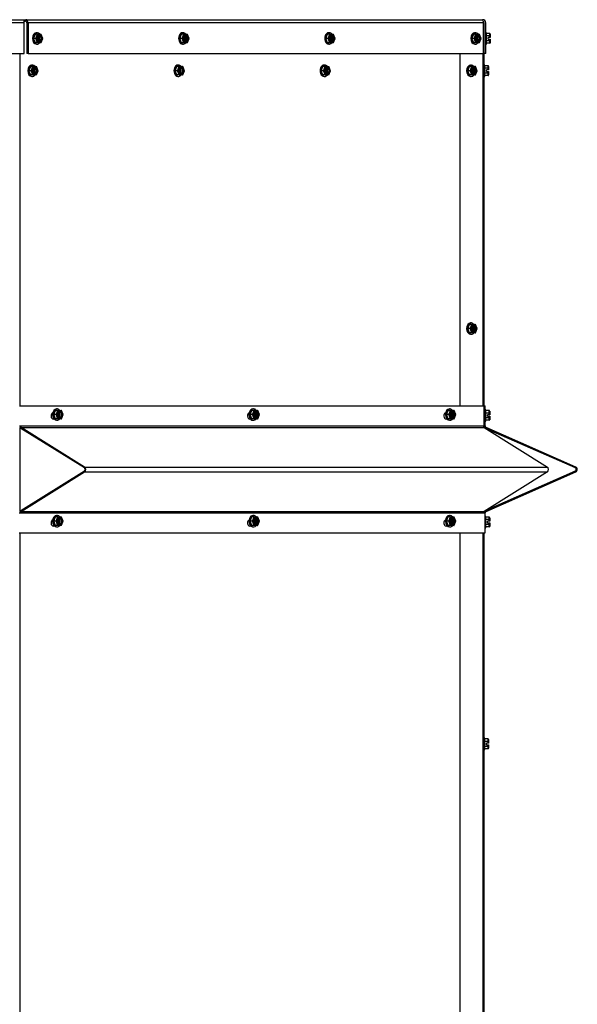
# Model space of a CAD drawing. Units: inches. Extents: x 52 to 256, y -114 to 35.
# Drawn here: x 237 to 253, y -81 to -52 of the extents above; entities that cross this region are included whole.
import ezdxf

# ---------------------------------------------------------------- set-up
doc = ezdxf.new("R2010")
doc.units = ezdxf.units.IN
doc.header["$MEASUREMENT"] = 0
for name, color, linetype in [('30161', 7, 'Continuous'), ('Default', 7, 'Continuous'), ('PL63518', 7, 'Continuous'), ('PL63907', 7, 'Continuous'), ('PL63909', 7, 'Continuous'), ('PL63951', 7, 'Continuous')]:
    doc.layers.add(name, color=color, linetype=linetype)

# ---------------------------------------------------------------- blocks, each defined once
blk = doc.blocks.new('SE4')
at = {"layer": '30161', "color": 7, "linetype": 'Continuous'}
for p, q in [((237.274, -52.963), (237.325, -52.838)), ((237.391, -52.838), (237.325, -52.838)), ((237.34, -52.963), (237.391, -52.838)), ((237.376, -52.797), (237.357, -52.797)), ((237.409, -52.854), (237.364, -52.963)), ((237.391, -52.838), (237.426, -52.838)), ((237.437, -52.854), (237.409, -52.854)), ((237.459, -52.838), (237.426, -52.838)), ((237.437, -52.854), (237.437, -52.864)), ((237.459, -52.838), (237.493, -52.838)), ((237.47, -52.864), (237.47, -52.854)), ((237.498, -52.854), (237.47, -52.854)), ((237.543, -52.963), (237.498, -52.854)), ((237.548, -52.963), (237.499, -52.842)), ((241.583, -52.963), (241.634, -52.838)), ((241.7, -52.838), (241.634, -52.838)), ((241.649, -52.963), (241.7, -52.838)), ((241.685, -52.797), (241.666, -52.797)), ((241.717, -52.854), (241.673, -52.963)), ((241.7, -52.838), (241.734, -52.838)), ((241.745, -52.854), (241.717, -52.854)), ((241.768, -52.838), (241.734, -52.838)), ((241.745, -52.854), (241.745, -52.864)), ((241.768, -52.838), (241.802, -52.838)), ((241.779, -52.864), (241.779, -52.854)), ((241.807, -52.854), (241.779, -52.854)), ((241.851, -52.963), (241.807, -52.854)), ((241.857, -52.963), (241.808, -52.842)), ((245.892, -52.963), (245.943, -52.838)), ((246.009, -52.838), (245.943, -52.838)), ((245.958, -52.963), (246.009, -52.838)), ((245.994, -52.797), (245.975, -52.797)), ((246.026, -52.854), (245.981, -52.963)), ((246.009, -52.838), (246.043, -52.838)), ((246.054, -52.854), (246.026, -52.854)), ((246.076, -52.838), (246.043, -52.838)), ((246.054, -52.854), (246.054, -52.864)), ((246.076, -52.838), (246.111, -52.838)), ((246.087, -52.864), (246.087, -52.854)), ((246.115, -52.854), (246.087, -52.854)), ((246.16, -52.963), (246.115, -52.854)), ((246.166, -52.963), (246.116, -52.842)), ((250.2, -52.963), (250.251, -52.838)), ((250.317, -52.838), (250.251, -52.838)), ((250.266, -52.963), (250.317, -52.838)), ((250.302, -52.797), (250.283, -52.797)), ((250.335, -52.854), (250.29, -52.963)), ((250.317, -52.838), (250.352, -52.838)), ((250.363, -52.854), (250.335, -52.854)), ((250.385, -52.838), (250.352, -52.838)), ((250.363, -52.854), (250.363, -52.864)), ((250.385, -52.838), (250.42, -52.838)), ((250.396, -52.864), (250.396, -52.854)), ((250.424, -52.854), (250.396, -52.854)), ((250.469, -52.963), (250.424, -52.854)), ((250.475, -52.963), (250.425, -52.842)), ((250.631, -52.797), (250.604, -52.797)), ((250.631, -53.13), (250.631, -52.797)), ((250.724, -52.819), (250.631, -52.819)), ((250.724, -52.891), (250.724, -52.819)), ((250.74, -52.837), (250.74, -52.9)), ((237.325, -53.088), (237.274, -52.963)), ((237.34, -52.963), (237.274, -52.963)), ((237.391, -53.088), (237.325, -53.088)), ((237.391, -53.088), (237.34, -52.963)), ((237.364, -52.963), (237.34, -52.963)), ((237.357, -53.13), (237.376, -53.13)), ((237.364, -52.963), (237.409, -53.072)), ((237.426, -53.088), (237.391, -53.088)), ((237.409, -53.072), (237.437, -53.072)), ((237.415, -53.049), (237.415, -52.877)), ((237.426, -53.057), (237.426, -52.869)), ((237.426, -53.088), (237.459, -53.088)), ((237.437, -53.062), (237.437, -53.072)), ((237.448, -52.864), (237.448, -53.062)), ((237.448, -52.864), (237.47, -52.864)), ((237.47, -53.062), (237.448, -53.062)), ((237.493, -53.088), (237.459, -53.088)), ((237.47, -53.072), (237.47, -53.062)), ((237.47, -53.072), (237.498, -53.072)), ((237.498, -53.072), (237.543, -52.963)), ((237.499, -53.084), (237.548, -52.963)), ((237.543, -52.963), (237.548, -52.963)), ((241.634, -53.088), (241.583, -52.963)), ((241.649, -52.963), (241.583, -52.963)), ((241.7, -53.088), (241.634, -53.088)), ((241.7, -53.088), (241.649, -52.963)), ((241.673, -52.963), (241.649, -52.963)), ((241.666, -53.13), (241.685, -53.13)), ((241.673, -52.963), (241.717, -53.072)), ((241.734, -53.088), (241.7, -53.088)), ((241.717, -53.072), (241.745, -53.072)), ((241.723, -53.049), (241.723, -52.877)), ((241.734, -53.057), (241.734, -52.869)), ((241.734, -53.088), (241.768, -53.088)), ((241.745, -53.062), (241.745, -53.072)), ((241.757, -52.864), (241.757, -53.062)), ((241.757, -52.864), (241.779, -52.864)), ((241.779, -53.062), (241.757, -53.062)), ((241.802, -53.088), (241.768, -53.088)), ((241.779, -53.072), (241.779, -53.062)), ((241.779, -53.072), (241.807, -53.072)), ((241.807, -53.072), (241.851, -52.963)), ((241.808, -53.084), (241.857, -52.963)), ((241.851, -52.963), (241.857, -52.963)), ((245.943, -53.088), (245.892, -52.963)), ((245.958, -52.963), (245.892, -52.963)), ((246.009, -53.088), (245.943, -53.088)), ((246.009, -53.088), (245.958, -52.963)), ((245.981, -52.963), (245.958, -52.963)), ((245.975, -53.13), (245.994, -53.13)), ((245.981, -52.963), (246.026, -53.072)), ((246.043, -53.088), (246.009, -53.088)), ((246.026, -53.072), (246.054, -53.072)), ((246.032, -53.049), (246.032, -52.877)), ((246.043, -53.057), (246.043, -52.869)), ((246.043, -53.088), (246.076, -53.088)), ((246.054, -53.062), (246.054, -53.072)), ((246.065, -52.864), (246.065, -53.062)), ((246.065, -52.864), (246.087, -52.864)), ((246.087, -53.062), (246.065, -53.062)), ((246.111, -53.088), (246.076, -53.088)), ((246.087, -53.072), (246.087, -53.062)), ((246.087, -53.072), (246.115, -53.072)), ((246.115, -53.072), (246.16, -52.963)), ((246.116, -53.084), (246.166, -52.963)), ((246.16, -52.963), (246.166, -52.963)), ((250.251, -53.088), (250.2, -52.963)), ((250.266, -52.963), (250.2, -52.963)), ((250.317, -53.088), (250.251, -53.088)), ((250.317, -53.088), (250.266, -52.963)), ((250.29, -52.963), (250.266, -52.963)), ((250.283, -53.13), (250.302, -53.13)), ((250.29, -52.963), (250.335, -53.072)), ((250.352, -53.088), (250.317, -53.088)), ((250.335, -53.072), (250.363, -53.072)), ((250.341, -53.049), (250.341, -52.877)), ((250.352, -53.057), (250.352, -52.869)), ((250.352, -53.088), (250.385, -53.088)), ((250.363, -53.062), (250.363, -53.072)), ((250.374, -52.864), (250.374, -53.062)), ((250.374, -52.864), (250.396, -52.864)), ((250.396, -53.062), (250.374, -53.062)), ((250.42, -53.088), (250.385, -53.088)), ((250.396, -53.072), (250.396, -53.062)), ((250.396, -53.072), (250.424, -53.072)), ((250.424, -53.072), (250.469, -52.963)), ((250.425, -53.084), (250.475, -52.963)), ((250.469, -52.963), (250.475, -52.963)), ((250.604, -53.13), (250.631, -53.13)), ((250.724, -52.891), (250.631, -52.891)), ((250.724, -53.035), (250.631, -53.035)), ((250.724, -53.107), (250.631, -53.107)), ((250.677, -52.987), (250.677, -52.94)), ((250.724, -52.94), (250.677, -52.94)), ((250.677, -52.987), (250.724, -52.987)), ((250.724, -52.94), (250.724, -52.891)), ((250.74, -52.94), (250.724, -52.94)), ((250.724, -52.987), (250.74, -52.987)), ((250.724, -53.035), (250.724, -52.987)), ((250.724, -53.107), (250.724, -53.035)), ((250.74, -52.9), (250.74, -52.94)), ((250.74, -52.987), (250.74, -53.026)), ((250.74, -53.026), (250.74, -53.089)), ((237.135, -53.915), (237.187, -53.79)), ((237.187, -54.04), (237.135, -53.915)), ((237.202, -53.915), (237.135, -53.915)), ((237.253, -53.79), (237.187, -53.79)), ((237.202, -53.915), (237.253, -53.79)), ((237.253, -54.04), (237.202, -53.915)), ((237.225, -53.915), (237.202, -53.915)), ((237.238, -53.748), (237.218, -53.748)), ((237.27, -53.805), (237.225, -53.915)), ((237.225, -53.915), (237.27, -54.024)), ((237.253, -53.79), (237.287, -53.79)), ((237.298, -53.805), (237.27, -53.805)), ((237.276, -54.001), (237.276, -53.829)), ((237.32, -53.79), (237.287, -53.79)), ((237.287, -54.009), (237.287, -53.82)), ((237.298, -53.805), (237.298, -53.815)), ((237.298, -54.014), (237.298, -54.024)), ((237.309, -53.815), (237.309, -54.014)), ((237.309, -53.815), (237.331, -53.815)), ((237.331, -54.014), (237.309, -54.014)), ((237.32, -53.79), (237.355, -53.79)), ((237.331, -53.815), (237.331, -53.805)), ((237.359, -53.805), (237.331, -53.805)), ((237.331, -54.024), (237.331, -54.014)), ((237.404, -53.915), (237.359, -53.805)), ((237.359, -54.024), (237.404, -53.915)), ((237.41, -53.915), (237.36, -53.793)), ((237.36, -54.036), (237.41, -53.915)), ((237.404, -53.915), (237.41, -53.915)), ((241.445, -53.915), (241.496, -53.79)), ((241.496, -54.04), (241.445, -53.915)), ((241.511, -53.915), (241.445, -53.915)), ((241.562, -53.79), (241.496, -53.79)), ((241.511, -53.915), (241.562, -53.79)), ((241.562, -54.04), (241.511, -53.915)), ((241.535, -53.915), (241.511, -53.915)), ((241.547, -53.748), (241.528, -53.748)), ((241.58, -53.805), (241.535, -53.915)), ((241.535, -53.915), (241.58, -54.024)), ((241.562, -53.79), (241.597, -53.79)), ((241.608, -53.805), (241.58, -53.805)), ((241.586, -54.001), (241.586, -53.829)), ((241.63, -53.79), (241.597, -53.79)), ((241.597, -54.009), (241.597, -53.82)), ((241.608, -53.805), (241.608, -53.815)), ((241.608, -54.014), (241.608, -54.024)), ((241.619, -53.815), (241.619, -54.014)), ((241.619, -53.815), (241.641, -53.815)), ((241.641, -54.014), (241.619, -54.014)), ((241.63, -53.79), (241.664, -53.79)), ((241.641, -53.815), (241.641, -53.805)), ((241.669, -53.805), (241.641, -53.805)), ((241.641, -54.024), (241.641, -54.014)), ((241.714, -53.915), (241.669, -53.805)), ((241.669, -54.024), (241.714, -53.915)), ((241.72, -53.915), (241.67, -53.793)), ((241.67, -54.036), (241.72, -53.915)), ((241.714, -53.915), (241.72, -53.915)), ((245.755, -53.915), (245.806, -53.79)), ((245.806, -54.04), (245.755, -53.915)), ((245.821, -53.915), (245.755, -53.915)), ((245.872, -53.79), (245.806, -53.79)), ((245.821, -53.915), (245.872, -53.79)), ((245.872, -54.04), (245.821, -53.915)), ((245.845, -53.915), (245.821, -53.915)), ((245.857, -53.748), (245.838, -53.748)), ((245.89, -53.805), (245.845, -53.915)), ((245.845, -53.915), (245.89, -54.024)), ((245.872, -53.79), (245.907, -53.79)), ((245.918, -53.805), (245.89, -53.805)), ((245.896, -54.001), (245.896, -53.829)), ((245.94, -53.79), (245.907, -53.79)), ((245.907, -54.009), (245.907, -53.82)), ((245.918, -53.805), (245.918, -53.815)), ((245.918, -54.014), (245.918, -54.024)), ((245.929, -53.815), (245.929, -54.014)), ((245.929, -53.815), (245.951, -53.815)), ((245.951, -54.014), (245.929, -54.014)), ((245.94, -53.79), (245.974, -53.79)), ((245.951, -53.815), (245.951, -53.805)), ((245.979, -53.805), (245.951, -53.805)), ((245.951, -54.024), (245.951, -54.014)), ((246.024, -53.915), (245.979, -53.805)), ((245.979, -54.024), (246.024, -53.915)), ((246.029, -53.915), (245.98, -53.793)), ((245.98, -54.036), (246.029, -53.915)), ((246.024, -53.915), (246.029, -53.915)), ((250.078, -53.915), (250.129, -53.79)), ((250.129, -54.04), (250.078, -53.915)), ((250.144, -53.915), (250.078, -53.915)), ((250.195, -53.79), (250.129, -53.79)), ((250.144, -53.915), (250.195, -53.79)), ((250.195, -54.04), (250.144, -53.915)), ((250.168, -53.915), (250.144, -53.915)), ((250.18, -53.748), (250.161, -53.748)), ((250.213, -53.805), (250.168, -53.915)), ((250.168, -53.915), (250.213, -54.024)), ((250.195, -53.79), (250.23, -53.79)), ((250.241, -53.805), (250.213, -53.805)), ((250.219, -54.001), (250.219, -53.829)), ((250.263, -53.79), (250.23, -53.79)), ((250.23, -54.009), (250.23, -53.82)), ((250.241, -53.805), (250.241, -53.815)), ((250.241, -54.014), (250.241, -54.024)), ((250.252, -53.815), (250.252, -54.014)), ((250.252, -53.815), (250.274, -53.815)), ((250.274, -54.014), (250.252, -54.014)), ((250.263, -53.79), (250.297, -53.79)), ((250.274, -53.815), (250.274, -53.805)), ((250.302, -53.805), (250.274, -53.805)), ((250.274, -54.024), (250.274, -54.014)), ((250.347, -53.915), (250.302, -53.805)), ((250.302, -54.024), (250.347, -53.915)), ((250.353, -53.915), (250.303, -53.793)), ((250.303, -54.036), (250.353, -53.915)), ((250.347, -53.915), (250.353, -53.915)), ((250.583, -53.748), (250.556, -53.748)), ((250.583, -54.081), (250.583, -53.748)), ((250.676, -53.77), (250.583, -53.77)), ((250.676, -53.842), (250.583, -53.842)), ((250.676, -53.987), (250.583, -53.987)), ((250.629, -53.938), (250.629, -53.891)), ((250.676, -53.891), (250.629, -53.891)), ((250.629, -53.938), (250.676, -53.938)), ((250.676, -53.842), (250.676, -53.77)), ((250.676, -53.891), (250.676, -53.842)), ((250.692, -53.891), (250.676, -53.891)), ((250.676, -53.938), (250.692, -53.938)), ((250.676, -53.987), (250.676, -53.938)), ((250.676, -54.059), (250.676, -53.987)), ((250.692, -53.788), (250.692, -53.851)), ((250.692, -53.851), (250.692, -53.891)), ((250.692, -53.938), (250.692, -53.978)), ((250.692, -53.978), (250.692, -54.041)), ((237.253, -54.04), (237.187, -54.04)), ((237.218, -54.081), (237.238, -54.081)), ((237.287, -54.04), (237.253, -54.04)), ((237.27, -54.024), (237.298, -54.024)), ((237.287, -54.04), (237.32, -54.04)), ((237.355, -54.04), (237.32, -54.04)), ((237.331, -54.024), (237.359, -54.024)), ((241.562, -54.04), (241.496, -54.04)), ((241.528, -54.081), (241.547, -54.081)), ((241.597, -54.04), (241.562, -54.04)), ((241.58, -54.024), (241.608, -54.024)), ((241.597, -54.04), (241.63, -54.04)), ((241.664, -54.04), (241.63, -54.04)), ((241.641, -54.024), (241.669, -54.024)), ((245.872, -54.04), (245.806, -54.04)), ((245.838, -54.081), (245.857, -54.081)), ((245.907, -54.04), (245.872, -54.04)), ((245.89, -54.024), (245.918, -54.024)), ((245.907, -54.04), (245.94, -54.04)), ((245.974, -54.04), (245.94, -54.04)), ((245.951, -54.024), (245.979, -54.024)), ((250.195, -54.04), (250.129, -54.04)), ((250.161, -54.081), (250.18, -54.081)), ((250.23, -54.04), (250.195, -54.04)), ((250.213, -54.024), (250.241, -54.024)), ((250.23, -54.04), (250.263, -54.04)), ((250.297, -54.04), (250.263, -54.04)), ((250.274, -54.024), (250.302, -54.024)), ((250.556, -54.081), (250.583, -54.081)), ((250.676, -54.059), (250.583, -54.059)), ((250.078, -61.521), (250.129, -61.396)), ((250.129, -61.646), (250.078, -61.521)), ((250.144, -61.521), (250.078, -61.521)), ((250.195, -61.396), (250.129, -61.396)), ((250.144, -61.521), (250.195, -61.396)), ((250.195, -61.646), (250.144, -61.521)), ((250.168, -61.521), (250.144, -61.521)), ((250.18, -61.354), (250.161, -61.354)), ((250.213, -61.411), (250.168, -61.521)), ((250.168, -61.521), (250.213, -61.63)), ((250.195, -61.396), (250.23, -61.396)), ((250.241, -61.411), (250.213, -61.411)), ((250.219, -61.607), (250.219, -61.435)), ((250.263, -61.396), (250.23, -61.396)), ((250.23, -61.615), (250.23, -61.426)), ((250.241, -61.411), (250.241, -61.421)), ((250.252, -61.421), (250.252, -61.62)), ((250.252, -61.421), (250.274, -61.421)), ((250.263, -61.396), (250.297, -61.396)), ((250.274, -61.421), (250.274, -61.411)), ((250.302, -61.411), (250.274, -61.411)), ((250.347, -61.521), (250.302, -61.411)), ((250.302, -61.63), (250.347, -61.521)), ((250.353, -61.521), (250.303, -61.399)), ((250.303, -61.642), (250.353, -61.521)), ((250.347, -61.521), (250.353, -61.521)), ((250.195, -61.646), (250.129, -61.646)), ((250.161, -61.687), (250.18, -61.687)), ((250.23, -61.646), (250.195, -61.646)), ((250.213, -61.63), (250.241, -61.63)), ((250.23, -61.646), (250.263, -61.646)), ((250.241, -61.62), (250.241, -61.63)), ((250.274, -61.62), (250.252, -61.62)), ((250.297, -61.646), (250.263, -61.646)), ((250.274, -61.63), (250.274, -61.62)), ((250.274, -61.63), (250.302, -61.63)), ((237.969, -63.891), (237.95, -63.891)), ((243.76, -63.891), (243.741, -63.891)), ((249.552, -63.891), (249.533, -63.891)), ((237.867, -64.058), (237.918, -63.933)), ((237.918, -64.183), (237.867, -64.058)), ((237.933, -64.058), (237.867, -64.058)), ((237.984, -63.933), (237.918, -63.933)), ((237.933, -64.058), (237.984, -63.933)), ((237.984, -64.183), (237.933, -64.058)), ((237.956, -64.058), (237.933, -64.058)), ((238.001, -63.948), (237.956, -64.058)), ((237.956, -64.058), (238.001, -64.167)), ((237.984, -63.933), (238.018, -63.933)), ((238.029, -63.948), (238.001, -63.948)), ((238.001, -64.167), (238.029, -64.167)), ((238.007, -64.144), (238.007, -63.972)), ((238.051, -63.933), (238.018, -63.933)), ((238.018, -64.152), (238.018, -63.963)), ((238.029, -63.948), (238.029, -63.958)), ((238.029, -64.157), (238.029, -64.167)), ((238.04, -63.958), (238.04, -64.157)), ((238.04, -63.958), (238.062, -63.958)), ((238.062, -64.157), (238.04, -64.157)), ((238.051, -63.933), (238.086, -63.933)), ((238.062, -63.958), (238.062, -63.948)), ((238.09, -63.948), (238.062, -63.948)), ((238.062, -64.167), (238.062, -64.157)), ((238.062, -64.167), (238.09, -64.167)), ((238.135, -64.058), (238.09, -63.948)), ((238.09, -64.167), (238.135, -64.058)), ((238.141, -64.058), (238.091, -63.936)), ((238.091, -64.179), (238.141, -64.058)), ((238.135, -64.058), (238.141, -64.058)), ((243.658, -64.058), (243.709, -63.933)), ((243.709, -64.183), (243.658, -64.058)), ((243.724, -64.058), (243.658, -64.058)), ((243.775, -63.933), (243.709, -63.933)), ((243.724, -64.058), (243.775, -63.933)), ((243.775, -64.183), (243.724, -64.058)), ((243.748, -64.058), (243.724, -64.058)), ((243.793, -63.948), (243.748, -64.058)), ((243.748, -64.058), (243.793, -64.167)), ((243.775, -63.933), (243.81, -63.933)), ((243.821, -63.948), (243.793, -63.948)), ((243.793, -64.167), (243.821, -64.167)), ((243.799, -64.144), (243.799, -63.972)), ((243.843, -63.933), (243.81, -63.933)), ((243.81, -64.152), (243.81, -63.963)), ((243.821, -63.948), (243.821, -63.958)), ((243.821, -64.157), (243.821, -64.167)), ((243.832, -63.958), (243.832, -64.157)), ((243.832, -63.958), (243.854, -63.958)), ((243.854, -64.157), (243.832, -64.157)), ((243.843, -63.933), (243.877, -63.933)), ((243.854, -63.958), (243.854, -63.948)), ((243.882, -63.948), (243.854, -63.948)), ((243.854, -64.167), (243.854, -64.157)), ((243.854, -64.167), (243.882, -64.167)), ((243.927, -64.058), (243.882, -63.948)), ((243.882, -64.167), (243.927, -64.058)), ((243.932, -64.058), (243.883, -63.936)), ((243.883, -64.179), (243.932, -64.058)), ((243.927, -64.058), (243.932, -64.058)), ((249.45, -64.058), (249.501, -63.933)), ((249.501, -64.183), (249.45, -64.058)), ((249.516, -64.058), (249.45, -64.058)), ((249.567, -63.933), (249.501, -63.933)), ((249.516, -64.058), (249.567, -63.933)), ((249.567, -64.183), (249.516, -64.058)), ((249.54, -64.058), (249.516, -64.058)), ((249.584, -63.948), (249.54, -64.058)), ((249.54, -64.058), (249.584, -64.167)), ((249.567, -63.933), (249.601, -63.933)), ((249.612, -63.948), (249.584, -63.948)), ((249.584, -64.167), (249.612, -64.167)), ((249.59, -64.144), (249.59, -63.972)), ((249.634, -63.933), (249.601, -63.933)), ((249.601, -64.152), (249.601, -63.963)), ((249.612, -63.948), (249.612, -63.958)), ((249.612, -64.157), (249.612, -64.167)), ((249.623, -63.958), (249.623, -64.157)), ((249.623, -63.958), (249.645, -63.958)), ((249.645, -64.157), (249.623, -64.157)), ((249.634, -63.933), (249.669, -63.933)), ((249.645, -63.958), (249.645, -63.948)), ((249.674, -63.948), (249.645, -63.948)), ((249.645, -64.167), (249.645, -64.157)), ((249.645, -64.167), (249.674, -64.167)), ((249.718, -64.058), (249.674, -63.948)), ((249.674, -64.167), (249.718, -64.058)), ((249.724, -64.058), (249.675, -63.936)), ((249.675, -64.179), (249.724, -64.058)), ((249.718, -64.058), (249.724, -64.058)), ((250.613, -63.917), (250.586, -63.917)), ((250.613, -64.25), (250.613, -63.917)), ((250.706, -63.939), (250.613, -63.939)), ((250.706, -64.011), (250.613, -64.011)), ((250.706, -64.155), (250.613, -64.155)), ((250.659, -64.107), (250.659, -64.06)), ((250.706, -64.06), (250.659, -64.06)), ((250.659, -64.107), (250.706, -64.107)), ((250.706, -64.011), (250.706, -63.939)), ((250.706, -64.06), (250.706, -64.011)), ((250.722, -64.06), (250.706, -64.06)), ((250.706, -64.107), (250.722, -64.107)), ((250.706, -64.155), (250.706, -64.107)), ((250.706, -64.227), (250.706, -64.155)), ((250.722, -63.957), (250.722, -64.02)), ((250.722, -64.02), (250.722, -64.06)), ((250.722, -64.107), (250.722, -64.146)), ((250.722, -64.146), (250.722, -64.209)), ((237.984, -64.183), (237.918, -64.183)), ((237.95, -64.224), (237.969, -64.224)), ((238.018, -64.183), (237.984, -64.183)), ((238.018, -64.183), (238.051, -64.183)), ((238.086, -64.183), (238.051, -64.183)), ((243.775, -64.183), (243.709, -64.183)), ((243.741, -64.224), (243.76, -64.224)), ((243.81, -64.183), (243.775, -64.183)), ((243.81, -64.183), (243.843, -64.183)), ((243.877, -64.183), (243.843, -64.183)), ((249.567, -64.183), (249.501, -64.183)), ((249.533, -64.224), (249.552, -64.224)), ((249.601, -64.183), (249.567, -64.183)), ((249.601, -64.183), (249.634, -64.183)), ((249.669, -64.183), (249.634, -64.183)), ((250.586, -64.25), (250.613, -64.25)), ((250.706, -64.227), (250.613, -64.227)), ((237.867, -67.202), (237.918, -67.077)), ((237.984, -67.077), (237.918, -67.077)), ((237.933, -67.202), (237.984, -67.077)), ((237.969, -67.036), (237.95, -67.036)), ((237.984, -67.077), (238.018, -67.077)), ((238.051, -67.077), (238.018, -67.077)), ((238.051, -67.077), (238.086, -67.077)), ((238.141, -67.202), (238.091, -67.081)), ((243.658, -67.202), (243.709, -67.077)), ((243.775, -67.077), (243.709, -67.077)), ((243.724, -67.202), (243.775, -67.077)), ((243.76, -67.036), (243.741, -67.036)), ((243.775, -67.077), (243.81, -67.077)), ((243.843, -67.077), (243.81, -67.077)), ((243.843, -67.077), (243.877, -67.077)), ((243.932, -67.202), (243.883, -67.081)), ((249.45, -67.202), (249.501, -67.077)), ((249.567, -67.077), (249.501, -67.077)), ((249.516, -67.202), (249.567, -67.077)), ((249.552, -67.036), (249.533, -67.036)), ((249.567, -67.077), (249.601, -67.077)), ((249.634, -67.077), (249.601, -67.077)), ((249.634, -67.077), (249.669, -67.077)), ((249.724, -67.202), (249.675, -67.081)), ((250.613, -67.061), (250.586, -67.061)), ((250.613, -67.394), (250.613, -67.061)), ((250.706, -67.083), (250.613, -67.083)), ((250.706, -67.155), (250.706, -67.083)), ((237.918, -67.327), (237.867, -67.202)), ((237.933, -67.202), (237.867, -67.202)), ((237.984, -67.327), (237.918, -67.327)), ((237.984, -67.327), (237.933, -67.202)), ((237.956, -67.202), (237.933, -67.202)), ((237.95, -67.369), (237.969, -67.369)), ((238.001, -67.093), (237.956, -67.202)), ((237.956, -67.202), (238.001, -67.311)), ((238.018, -67.327), (237.984, -67.327)), ((238.029, -67.093), (238.001, -67.093)), ((238.001, -67.311), (238.029, -67.311)), ((238.007, -67.288), (238.007, -67.116)), ((238.018, -67.296), (238.018, -67.108)), ((238.018, -67.327), (238.051, -67.327)), ((238.029, -67.093), (238.029, -67.103)), ((238.029, -67.301), (238.029, -67.311)), ((238.04, -67.103), (238.04, -67.301)), ((238.04, -67.103), (238.062, -67.103)), ((238.062, -67.301), (238.04, -67.301)), ((238.086, -67.327), (238.051, -67.327)), ((238.062, -67.103), (238.062, -67.093)), ((238.09, -67.093), (238.062, -67.093)), ((238.062, -67.311), (238.062, -67.301)), ((238.062, -67.311), (238.09, -67.311)), ((238.135, -67.202), (238.09, -67.093)), ((238.09, -67.311), (238.135, -67.202)), ((238.091, -67.323), (238.141, -67.202)), ((238.135, -67.202), (238.141, -67.202)), ((243.709, -67.327), (243.658, -67.202)), ((243.724, -67.202), (243.658, -67.202)), ((243.775, -67.327), (243.709, -67.327)), ((243.775, -67.327), (243.724, -67.202)), ((243.748, -67.202), (243.724, -67.202)), ((243.741, -67.369), (243.76, -67.369)), ((243.793, -67.093), (243.748, -67.202)), ((243.748, -67.202), (243.793, -67.311)), ((243.81, -67.327), (243.775, -67.327)), ((243.821, -67.093), (243.793, -67.093)), ((243.793, -67.311), (243.821, -67.311)), ((243.799, -67.288), (243.799, -67.116)), ((243.81, -67.296), (243.81, -67.108)), ((243.81, -67.327), (243.843, -67.327)), ((243.821, -67.093), (243.821, -67.103)), ((243.821, -67.301), (243.821, -67.311)), ((243.832, -67.103), (243.832, -67.301)), ((243.832, -67.103), (243.854, -67.103)), ((243.854, -67.301), (243.832, -67.301)), ((243.877, -67.327), (243.843, -67.327)), ((243.854, -67.103), (243.854, -67.093)), ((243.882, -67.093), (243.854, -67.093)), ((243.854, -67.311), (243.854, -67.301)), ((243.854, -67.311), (243.882, -67.311)), ((243.927, -67.202), (243.882, -67.093)), ((243.882, -67.311), (243.927, -67.202)), ((243.883, -67.323), (243.932, -67.202)), ((243.927, -67.202), (243.932, -67.202)), ((249.501, -67.327), (249.45, -67.202)), ((249.516, -67.202), (249.45, -67.202)), ((249.567, -67.327), (249.501, -67.327)), ((249.567, -67.327), (249.516, -67.202)), ((249.54, -67.202), (249.516, -67.202)), ((249.533, -67.369), (249.552, -67.369)), ((249.584, -67.093), (249.54, -67.202)), ((249.54, -67.202), (249.584, -67.311)), ((249.601, -67.327), (249.567, -67.327)), ((249.612, -67.093), (249.584, -67.093)), ((249.584, -67.311), (249.612, -67.311)), ((249.59, -67.288), (249.59, -67.116)), ((249.601, -67.296), (249.601, -67.108)), ((249.601, -67.327), (249.634, -67.327)), ((249.612, -67.093), (249.612, -67.103)), ((249.612, -67.301), (249.612, -67.311)), ((249.623, -67.103), (249.623, -67.301)), ((249.623, -67.103), (249.645, -67.103)), ((249.645, -67.301), (249.623, -67.301)), ((249.669, -67.327), (249.634, -67.327)), ((249.645, -67.103), (249.645, -67.093)), ((249.674, -67.093), (249.645, -67.093)), ((249.645, -67.311), (249.645, -67.301)), ((249.645, -67.311), (249.674, -67.311)), ((249.718, -67.202), (249.674, -67.093)), ((249.674, -67.311), (249.718, -67.202)), ((249.675, -67.323), (249.724, -67.202)), ((249.718, -67.202), (249.724, -67.202)), ((250.706, -67.155), (250.613, -67.155)), ((250.706, -67.3), (250.613, -67.3)), ((250.706, -67.372), (250.613, -67.372)), ((250.659, -67.251), (250.659, -67.204)), ((250.706, -67.204), (250.659, -67.204)), ((250.659, -67.251), (250.706, -67.251)), ((250.706, -67.204), (250.706, -67.155)), ((250.722, -67.204), (250.706, -67.204)), ((250.706, -67.251), (250.722, -67.251)), ((250.706, -67.3), (250.706, -67.251)), ((250.706, -67.372), (250.706, -67.3)), ((250.722, -67.101), (250.722, -67.164)), ((250.722, -67.164), (250.722, -67.204)), ((250.722, -67.251), (250.722, -67.291)), ((250.722, -67.291), (250.722, -67.354)), ((250.586, -67.394), (250.613, -67.394)), ((250.583, -73.604), (250.556, -73.604)), ((250.583, -73.937), (250.583, -73.604)), ((250.676, -73.626), (250.583, -73.626)), ((250.676, -73.698), (250.583, -73.698)), ((250.629, -73.794), (250.629, -73.747)), ((250.676, -73.747), (250.629, -73.747)), ((250.676, -73.698), (250.676, -73.626)), ((250.676, -73.747), (250.676, -73.698)), ((250.692, -73.747), (250.676, -73.747)), ((250.692, -73.644), (250.692, -73.707)), ((250.692, -73.707), (250.692, -73.747)), ((250.556, -73.937), (250.583, -73.937)), ((250.676, -73.843), (250.583, -73.843)), ((250.676, -73.915), (250.583, -73.915)), ((250.629, -73.794), (250.676, -73.794)), ((250.676, -73.794), (250.692, -73.794)), ((250.676, -73.843), (250.676, -73.794)), ((250.676, -73.915), (250.676, -73.843)), ((250.692, -73.794), (250.692, -73.834)), ((250.692, -73.834), (250.692, -73.897))]:
    blk.add_line(p, q, dxfattribs=at)
for centre, major_axis, ratio, start_param, end_param in [((237.357, -52.963), (0, -0.167), 0.707107, 3.141593, 6.283185), ((237.376, -52.963), (0, -0.167), 0.707107, 2.419994, 6.283185), ((237.398, -52.854), (0.0098, -0.0146), 0.554902, 1.213934, 2.78473), ((237.426, -52.854), (0, 0.0156), 0.707107, 4.712389, 6.283185), ((237.459, -52.854), (0, -0.0156), 0.707107, 1.570796, 3.141593), ((237.487, -52.854), (-0.0098, -0.0146), 0.554902, 1.927659, 3.498455), ((241.666, -52.963), (0, 0.167), 0.707107, 0, 3.141593), ((241.685, -52.963), (0, 0.167), 0.707107, 0, 3.863191), ((241.685, -52.963), (0, 0.167), 0.707107, 5.561587, 6.283185), ((241.706, -52.854), (0.0098, -0.0146), 0.554902, 1.213934, 2.78473), ((241.734, -52.854), (0, 0.0156), 0.707107, 4.712389, 6.283185), ((241.768, -52.854), (0, -0.0156), 0.707107, 1.570796, 3.141593), ((241.796, -52.854), (-0.0098, -0.0146), 0.554902, 1.927659, 3.498455), ((245.975, -52.963), (0, 0.167), 0.707107, 0, 3.141593), ((245.994, -52.963), (0, 0.167), 0.707107, 0, 3.863191), ((245.994, -52.963), (0, 0.167), 0.707107, 5.561587, 6.283185), ((246.015, -52.854), (0.0098, -0.0146), 0.554902, 1.213934, 2.78473), ((246.043, -52.854), (0, 0.0156), 0.707107, 4.712389, 6.283185), ((246.076, -52.854), (0, -0.0156), 0.707107, 1.570796, 3.141593), ((246.104, -52.854), (-0.0098, -0.0146), 0.554902, 1.927659, 3.498455), ((250.283, -52.963), (0, -0.167), 0.707107, 3.141593, 6.283185), ((250.302, -52.963), (0, -0.167), 0.707107, 2.419994, 6.283185), ((250.324, -52.854), (0.0098, -0.0146), 0.554902, 1.213934, 2.78473), ((250.352, -52.854), (0, 0.0156), 0.707107, 4.712389, 6.283185), ((250.385, -52.854), (0, -0.0156), 0.707107, 1.570796, 3.141593), ((250.413, -52.854), (-0.0098, -0.0146), 0.554902, 1.927659, 3.498455), ((250.724, -52.837), (0, -0.018), 0.866025, 1.570796, 3.141593), ((237.376, -52.963), (0, -0.167), 0.707107, 0, 0.721598), ((237.453, -52.963), (0, -0.102), 0.707107, 3.373444, 6.051334), ((237.398, -53.072), (0.0098, 0.0146), 0.554902, 3.498455, 5.069251), ((237.426, -53.072), (0, 0.0156), 0.707107, 3.141593, 4.712389), ((237.431, -52.963), (0, 0.102), 0.707107, 3.373444, 6.051334), ((237.459, -53.072), (0, -0.0156), 0.707107, 0, 1.570796), ((237.453, -52.963), (0, 0.102), 0.707107, 3.373444, 6.051334), ((237.487, -53.072), (-0.0098, 0.0146), 0.554902, 2.78473, 4.355527), ((241.762, -52.963), (0, -0.102), 0.707107, 3.373444, 6.051334), ((241.706, -53.072), (0.0098, 0.0146), 0.554902, 3.498455, 5.069251), ((241.734, -53.072), (0, 0.0156), 0.707107, 3.141593, 4.712389), ((241.74, -52.963), (0, 0.102), 0.707107, 3.373444, 6.051334), ((241.768, -53.072), (0, -0.0156), 0.707107, 0, 1.570796), ((241.762, -52.963), (0, 0.102), 0.707107, 3.373444, 6.051334), ((241.796, -53.072), (-0.0098, 0.0146), 0.554902, 2.78473, 4.355527), ((246.071, -52.963), (0, -0.102), 0.707107, 3.373444, 6.051334), ((246.015, -53.072), (0.0098, 0.0146), 0.554902, 3.498455, 5.069251), ((246.043, -53.072), (0, 0.0156), 0.707107, 3.141593, 4.712389), ((246.049, -52.963), (0, 0.102), 0.707107, 3.373444, 6.051334), ((246.076, -53.072), (0, -0.0156), 0.707107, 0, 1.570796), ((246.071, -52.963), (0, 0.102), 0.707107, 3.373444, 6.051334), ((246.104, -53.072), (-0.0098, 0.0146), 0.554902, 2.78473, 4.355527), ((250.302, -52.963), (0, -0.167), 0.707107, 0, 0.721598), ((250.38, -52.963), (0, -0.102), 0.707107, 3.373444, 6.051334), ((250.324, -53.072), (0.0098, 0.0146), 0.554902, 3.498455, 5.069251), ((250.352, -53.072), (0, 0.0156), 0.707107, 3.141593, 4.712389), ((250.357, -52.963), (0, 0.102), 0.707107, 3.373444, 6.051334), ((250.385, -53.072), (0, -0.0156), 0.707107, 0, 1.570796), ((250.38, -52.963), (0, 0.102), 0.707107, 3.373444, 6.051334), ((250.413, -53.072), (-0.0098, 0.0146), 0.554902, 2.78473, 4.355527), ((250.724, -52.9), (0.0156, 0), 0.57735, 0, 1.570796), ((250.724, -53.026), (0.0156, 0), 0.57735, 4.712389, 6.283185), ((250.724, -53.089), (0, 0.018), 0.866025, 3.141593, 4.712389), ((237.218, -53.915), (0, -0.167), 0.707107, 3.141593, 6.283185), ((237.238, -53.915), (0, -0.167), 0.707107, 2.419994, 6.283185), ((237.315, -53.915), (0, -0.102), 0.707107, 3.373444, 6.051334), ((237.259, -53.805), (0.0098, -0.0146), 0.554902, 1.213934, 2.78473), ((237.287, -53.805), (0, 0.0156), 0.707107, 4.712389, 6.283185), ((237.293, -53.915), (0, 0.102), 0.707107, 3.373444, 6.051334), ((237.32, -53.805), (0, -0.0156), 0.707107, 1.570796, 3.141593), ((237.315, -53.915), (0, 0.102), 0.707107, 3.373444, 6.051334), ((237.348, -53.805), (-0.0098, -0.0146), 0.554902, 1.927659, 3.498455), ((241.528, -53.915), (0, 0.167), 0.707107, 0, 3.141593), ((241.547, -53.915), (0, 0.167), 0.707107, 0, 3.863191), ((241.547, -53.915), (0, 0.167), 0.707107, 5.561587, 6.283185), ((241.624, -53.915), (0, -0.102), 0.707107, 3.373444, 6.051334), ((241.569, -53.805), (0.0098, -0.0146), 0.554902, 1.213934, 2.78473), ((241.597, -53.805), (0, 0.0156), 0.707107, 4.712389, 6.283185), ((241.602, -53.915), (0, 0.102), 0.707107, 3.373444, 6.051334), ((241.63, -53.805), (0, -0.0156), 0.707107, 1.570796, 3.141593), ((241.624, -53.915), (0, 0.102), 0.707107, 3.373444, 6.051334), ((241.658, -53.805), (-0.0098, -0.0146), 0.554902, 1.927659, 3.498455), ((245.838, -53.915), (0, 0.167), 0.707107, 0, 3.141593), ((245.857, -53.915), (0, 0.167), 0.707107, 0, 3.863191), ((245.857, -53.915), (0, 0.167), 0.707107, 5.561587, 6.283185), ((245.934, -53.915), (0, -0.102), 0.707107, 3.373444, 6.051334), ((245.879, -53.805), (0.0098, -0.0146), 0.554902, 1.213934, 2.78473), ((245.907, -53.805), (0, 0.0156), 0.707107, 4.712389, 6.283185), ((245.912, -53.915), (0, 0.102), 0.707107, 3.373444, 6.051334), ((245.94, -53.805), (0, -0.0156), 0.707107, 1.570796, 3.141593), ((245.934, -53.915), (0, 0.102), 0.707107, 3.373444, 6.051334), ((245.968, -53.805), (-0.0098, -0.0146), 0.554902, 1.927659, 3.498455), ((250.161, -53.915), (0, -0.167), 0.707107, 3.141593, 6.283185), ((250.18, -53.915), (0, -0.167), 0.707107, 2.419994, 6.283185), ((250.258, -53.915), (0, -0.102), 0.707107, 3.373444, 6.051334), ((250.202, -53.805), (0.0098, -0.0146), 0.554902, 1.213934, 2.78473), ((250.23, -53.805), (0, 0.0156), 0.707107, 4.712389, 6.283185), ((250.235, -53.915), (0, 0.102), 0.707107, 3.373444, 6.051334), ((250.263, -53.805), (0, -0.0156), 0.707107, 1.570796, 3.141593), ((250.258, -53.915), (0, 0.102), 0.707107, 3.373444, 6.051334), ((250.291, -53.805), (-0.0098, -0.0146), 0.554902, 1.927659, 3.498455), ((250.676, -53.788), (0, -0.018), 0.866025, 1.570796, 3.141593), ((250.676, -53.851), (0.0156, 0), 0.57735, 0, 1.570796), ((250.676, -53.978), (0.0156, 0), 0.57735, 4.712389, 6.283185), ((237.238, -53.915), (0, -0.167), 0.707107, 0, 0.721598), ((237.259, -54.024), (0.0098, 0.0146), 0.554902, 3.498455, 5.069251), ((237.287, -54.024), (0, 0.0156), 0.707107, 3.141593, 4.712389), ((237.32, -54.024), (0, -0.0156), 0.707107, 0, 1.570796), ((237.348, -54.024), (-0.0098, 0.0146), 0.554902, 2.78473, 4.355527), ((241.569, -54.024), (0.0098, 0.0146), 0.554902, 3.498455, 5.069251), ((241.597, -54.024), (0, 0.0156), 0.707107, 3.141593, 4.712389), ((241.63, -54.024), (0, -0.0156), 0.707107, 0, 1.570796), ((241.658, -54.024), (-0.0098, 0.0146), 0.554902, 2.78473, 4.355527), ((245.879, -54.024), (0.0098, 0.0146), 0.554902, 3.498455, 5.069251), ((245.907, -54.024), (0, 0.0156), 0.707107, 3.141593, 4.712389), ((245.94, -54.024), (0, -0.0156), 0.707107, 0, 1.570796), ((245.968, -54.024), (-0.0098, 0.0146), 0.554902, 2.78473, 4.355527), ((250.18, -53.915), (0, -0.167), 0.707107, 0, 0.721598), ((250.202, -54.024), (0.0098, 0.0146), 0.554902, 3.498455, 5.069251), ((250.23, -54.024), (0, 0.0156), 0.707107, 3.141593, 4.712389), ((250.263, -54.024), (0, -0.0156), 0.707107, 0, 1.570796), ((250.291, -54.024), (-0.0098, 0.0146), 0.554902, 2.78473, 4.355527), ((250.676, -54.041), (0, 0.018), 0.866025, 3.141593, 4.712389), ((250.161, -61.521), (0, -0.167), 0.707107, 3.141593, 6.283185), ((250.18, -61.521), (0, -0.167), 0.707107, 2.419994, 6.283185), ((250.258, -61.521), (0, -0.102), 0.707107, 3.373444, 6.051334), ((250.202, -61.411), (0.0098, -0.0146), 0.554902, 1.213934, 2.78473), ((250.23, -61.411), (0, 0.0156), 0.707107, 4.712389, 6.283185), ((250.235, -61.521), (0, 0.102), 0.707107, 3.373444, 6.051334), ((250.263, -61.411), (0, -0.0156), 0.707107, 1.570796, 3.141593), ((250.258, -61.521), (0, 0.102), 0.707107, 3.373444, 6.051334), ((250.291, -61.411), (-0.0098, -0.0146), 0.554902, 1.927659, 3.498455), ((250.18, -61.521), (0, -0.167), 0.707107, 0, 0.721598), ((250.202, -61.63), (0.0098, 0.0146), 0.554902, 3.498455, 5.069251), ((250.23, -61.63), (0, 0.0156), 0.707107, 3.141593, 4.712389), ((250.263, -61.63), (0, -0.0156), 0.707107, 0, 1.570796), ((250.291, -61.63), (-0.0098, 0.0146), 0.554902, 2.78473, 4.355527), ((237.95, -64.058), (0, -0.167), 0.707107, 3.141593, 6.283185), ((237.969, -64.058), (0, -0.167), 0.707107, 2.419994, 6.283185), ((243.741, -64.058), (0, 0.167), 0.707107, 0, 3.141593), ((243.76, -64.058), (0, 0.167), 0.707107, 0, 3.863191), ((243.76, -64.058), (0, 0.167), 0.707107, 5.561587, 6.283185), ((249.533, -64.058), (0, -0.167), 0.707107, 3.141593, 6.283185), ((249.552, -64.058), (0, -0.167), 0.707107, 2.419994, 6.283185), ((238.046, -64.058), (0, -0.102), 0.707107, 3.373444, 6.051334), ((237.99, -63.948), (0.0098, -0.0146), 0.554902, 1.213934, 2.78473), ((237.99, -64.167), (0.0098, 0.0146), 0.554902, 3.498455, 5.069251), ((238.018, -63.948), (0, 0.0156), 0.707107, 4.712389, 6.283185), ((238.018, -64.167), (0, 0.0156), 0.707107, 3.141593, 4.712389), ((238.024, -64.058), (0, 0.102), 0.707107, 3.373444, 6.051334), ((238.051, -63.948), (0, -0.0156), 0.707107, 1.570796, 3.141593), ((238.051, -64.167), (0, -0.0156), 0.707107, 0, 1.570796), ((238.046, -64.058), (0, 0.102), 0.707107, 3.373444, 6.051334), ((238.079, -63.948), (-0.0098, -0.0146), 0.554902, 1.927659, 3.498455), ((238.079, -64.167), (-0.0098, 0.0146), 0.554902, 2.78473, 4.355527), ((243.837, -64.058), (0, -0.102), 0.707107, 3.373444, 6.051334), ((243.782, -63.948), (0.0098, -0.0146), 0.554902, 1.213934, 2.78473), ((243.782, -64.167), (0.0098, 0.0146), 0.554902, 3.498455, 5.069251), ((243.81, -63.948), (0, 0.0156), 0.707107, 4.712389, 6.283185), ((243.81, -64.167), (0, 0.0156), 0.707107, 3.141593, 4.712389), ((243.815, -64.058), (0, 0.102), 0.707107, 3.373444, 6.051334), ((243.843, -63.948), (0, -0.0156), 0.707107, 1.570796, 3.141593), ((243.843, -64.167), (0, -0.0156), 0.707107, 0, 1.570796), ((243.837, -64.058), (0, 0.102), 0.707107, 3.373444, 6.051334), ((243.871, -63.948), (-0.0098, -0.0146), 0.554902, 1.927659, 3.498455), ((243.871, -64.167), (-0.0098, 0.0146), 0.554902, 2.78473, 4.355527), ((249.629, -64.058), (0, -0.102), 0.707107, 3.373444, 6.051334), ((249.573, -63.948), (0.0098, -0.0146), 0.554902, 1.213934, 2.78473), ((249.573, -64.167), (0.0098, 0.0146), 0.554902, 3.498455, 5.069251), ((249.601, -63.948), (0, 0.0156), 0.707107, 4.712389, 6.283185), ((249.601, -64.167), (0, 0.0156), 0.707107, 3.141593, 4.712389), ((249.607, -64.058), (0, 0.102), 0.707107, 3.373444, 6.051334), ((249.634, -63.948), (0, -0.0156), 0.707107, 1.570796, 3.141593), ((249.634, -64.167), (0, -0.0156), 0.707107, 0, 1.570796), ((249.629, -64.058), (0, 0.102), 0.707107, 3.373444, 6.051334), ((249.662, -63.948), (-0.0098, -0.0146), 0.554902, 1.927659, 3.498455), ((249.662, -64.167), (-0.0098, 0.0146), 0.554902, 2.78473, 4.355527), ((250.706, -63.957), (0, -0.018), 0.866025, 1.570796, 3.141593), ((250.706, -64.02), (0.0156, 0), 0.57735, 0.000002, 1.570796), ((250.706, -64.146), (0.0156, 0), 0.57735, 4.712389, 6.283187), ((237.969, -64.058), (0, -0.167), 0.707107, 0, 0.721598), ((249.552, -64.058), (0, -0.167), 0.707107, 0, 0.721598), ((250.706, -64.209), (0, 0.018), 0.866025, 3.141593, 4.712389), ((237.95, -67.202), (0, -0.167), 0.707107, 3.141593, 6.283185), ((237.969, -67.202), (0, -0.167), 0.707107, 2.419994, 6.283185), ((237.99, -67.093), (0.0098, -0.0146), 0.554902, 1.213934, 2.78473), ((238.018, -67.093), (0, 0.0156), 0.707107, 4.712389, 6.283185), ((238.051, -67.093), (0, -0.0156), 0.707107, 1.570796, 3.141593), ((238.079, -67.093), (-0.0098, -0.0146), 0.554902, 1.927659, 3.498455), ((243.741, -67.202), (0, 0.167), 0.707107, 0, 3.141593), ((243.76, -67.202), (0, 0.167), 0.707107, 0, 3.863191), ((243.76, -67.202), (0, 0.167), 0.707107, 5.561587, 6.283185), ((243.782, -67.093), (0.0098, -0.0146), 0.554902, 1.213934, 2.78473), ((243.81, -67.093), (0, 0.0156), 0.707107, 4.712389, 6.283185), ((243.843, -67.093), (0, -0.0156), 0.707107, 1.570796, 3.141593), ((243.871, -67.093), (-0.0098, -0.0146), 0.554902, 1.927659, 3.498455), ((249.533, -67.202), (0, -0.167), 0.707107, 3.141593, 6.283185), ((249.552, -67.202), (0, -0.167), 0.707107, 2.419994, 6.283185), ((249.573, -67.093), (0.0098, -0.0146), 0.554902, 1.213934, 2.78473), ((249.601, -67.093), (0, 0.0156), 0.707107, 4.712389, 6.283185), ((249.634, -67.093), (0, -0.0156), 0.707107, 1.570796, 3.141593), ((249.662, -67.093), (-0.0098, -0.0146), 0.554902, 1.927659, 3.498455), ((250.706, -67.101), (0, -0.018), 0.866025, 1.570796, 3.141593), ((237.969, -67.202), (0, -0.167), 0.707107, 0, 0.721598), ((238.046, -67.202), (0, -0.102), 0.707107, 3.373444, 6.051334), ((237.99, -67.311), (0.0098, 0.0146), 0.554902, 3.498455, 5.069251), ((238.018, -67.311), (0, 0.0156), 0.707107, 3.141593, 4.712389), ((238.024, -67.202), (0, 0.102), 0.707107, 3.373444, 6.051334), ((238.051, -67.311), (0, -0.0156), 0.707107, 0, 1.570796), ((238.046, -67.202), (0, 0.102), 0.707107, 3.373444, 6.051334), ((238.079, -67.311), (-0.0098, 0.0146), 0.554902, 2.78473, 4.355527), ((243.837, -67.202), (0, -0.102), 0.707107, 3.373444, 6.051334), ((243.782, -67.311), (0.0098, 0.0146), 0.554902, 3.498455, 5.069251), ((243.81, -67.311), (0, 0.0156), 0.707107, 3.141593, 4.712389), ((243.815, -67.202), (0, 0.102), 0.707107, 3.373444, 6.051334), ((243.843, -67.311), (0, -0.0156), 0.707107, 0, 1.570796), ((243.837, -67.202), (0, 0.102), 0.707107, 3.373444, 6.051334), ((243.871, -67.311), (-0.0098, 0.0146), 0.554902, 2.78473, 4.355527), ((249.552, -67.202), (0, -0.167), 0.707107, 0, 0.721598), ((249.629, -67.202), (0, -0.102), 0.707107, 3.373444, 6.051334), ((249.573, -67.311), (0.0098, 0.0146), 0.554902, 3.498455, 5.069251), ((249.601, -67.311), (0, 0.0156), 0.707107, 3.141593, 4.712389), ((249.607, -67.202), (0, 0.102), 0.707107, 3.373444, 6.051334), ((249.634, -67.311), (0, -0.0156), 0.707107, 0, 1.570796), ((249.629, -67.202), (0, 0.102), 0.707107, 3.373444, 6.051334), ((249.662, -67.311), (-0.0098, 0.0146), 0.554902, 2.78473, 4.355527), ((250.706, -67.164), (0.0156, 0), 0.57735, 0.000002, 1.570796), ((250.706, -67.291), (0.0156, 0), 0.57735, 4.712389, 6.283187), ((250.706, -67.354), (0, 0.018), 0.866025, 3.141593, 4.712389), ((250.676, -73.644), (0, -0.018), 0.866025, 1.570796, 3.141593), ((250.676, -73.707), (0.0156, 0), 0.57735, 0, 1.570796), ((250.676, -73.834), (0.0156, 0), 0.57735, 4.712389, 6.283185), ((250.676, -73.897), (0, 0.018), 0.866025, 3.141593, 4.712389)]:
    blk.add_ellipse(centre, major_axis=major_axis, ratio=ratio, start_param=start_param, end_param=end_param, dxfattribs=at)
at = {"layer": 'PL63518', "color": 7, "linetype": 'Continuous'}
for p, q in [((221.636, -52.41), (237.041, -52.41)), ((236.994, -52.505), (221.636, -52.505)), ((236.994, -52.472), (236.994, -52.438)), ((236.994, -53.41), (236.994, -52.505)), ((237.041, -52.41), (250.509, -52.41)), ((237.041, -52.41), (237.041, -52.458)), ((237.075, -52.505), (237.075, -53.41)), ((250.542, -52.505), (237.108, -52.505)), ((237.108, -52.505), (237.108, -53.41)), ((250.542, -53.41), (250.542, -52.505)), ((250.556, -53.41), (250.556, -52.505)), ((250.604, -53.41), (250.604, -52.505)), ((221.636, -53.41), (236.994, -53.41)), ((237.108, -53.41), (237.075, -53.41)), ((237.108, -53.41), (250.542, -53.41)), ((250.604, -53.41), (250.556, -53.41))]:
    blk.add_line(p, q, dxfattribs=at)
for centre, radius, start, end in [((237.044, -52.556), 0.0983, 91.5003, 120.7224), ((250.509, -52.505), 0.095, 0, 90), ((250.425, -52.503), 0.118, 358.9973, 33.5651), ((250.509, -52.505), 0.047, 0, 52.4162)]:
    blk.add_arc(centre, radius, start, end, dxfattribs=at)
for major_axis in [(0, -0.095), (0, -0.047)]:
    blk.add_ellipse((237.041, -52.505), major_axis=major_axis, ratio=0.707107, start_param=1.570796, end_param=3.141593, dxfattribs=at)
for points in [[(236.994, -52.438), (237.002, -52.429), (237.01, -52.422), (237.025, -52.413), (237.033, -52.41), (237.041, -52.41)], [(236.994, -52.505), (236.994, -52.493), (236.994, -52.48), (236.994, -52.457), (236.994, -52.447), (236.994, -52.438)], [(236.994, -52.505), (236.994, -52.499), (236.994, -52.493), (236.994, -52.481), (236.994, -52.476), (236.994, -52.472)], [(250.523, -52.438), (250.522, -52.429), (250.52, -52.422), (250.515, -52.413), (250.512, -52.41), (250.509, -52.41)]]:
    blk.add_open_spline(points, degree=3, knots=[0, 0, 0, 0, 0.5, 0.5, 1, 1, 1, 1], dxfattribs=at)
at = {"layer": 'PL63907', "color": 7, "linetype": 'Continuous'}
for p, q in [((249.849, -63.8), (249.849, -53.41)), ((250.532, -63.8), (250.532, -53.41)), ((250.556, -63.8), (250.556, -53.41)), ((250.556, -64.437), (250.556, -64.394)), ((250.556, -66.955), (250.556, -66.912)), ((249.849, -91.838), (249.849, -67.55)), ((250.532, -91.838), (250.532, -67.55)), ((250.556, -91.838), (250.556, -67.55))]:
    blk.add_line(p, q, dxfattribs=at)
at = {"layer": 'PL63909', "color": 7, "linetype": 'Continuous'}
for p, q in [((236.987, -52.458), (237.011, -52.458)), ((236.875, -63.8), (236.875, -53.41)), ((236.875, -66.912), (236.875, -64.438)), ((236.875, -91.838), (236.875, -67.55))]:
    blk.add_line(p, q, dxfattribs=at)
at = {"layer": 'PL63951', "color": 7, "linetype": 'Continuous'}
for p, q in [((236.859, -63.8), (250.563, -63.8)), ((250.563, -64.394), (250.563, -63.8)), ((250.563, -63.8), (250.586, -63.8)), ((250.586, -64.394), (250.586, -63.8)), ((236.859, -64.394), (236.887, -64.394)), ((236.887, -64.394), (250.536, -64.394)), ((238.769, -65.632), (236.898, -64.465)), ((236.907, -64.437), (250.555, -64.437)), ((238.778, -65.604), (236.907, -64.437)), ((237.879, -64.191), (237.853, -64.191)), ((243.67, -64.191), (243.645, -64.191)), ((249.462, -64.191), (249.437, -64.191)), ((250.563, -64.394), (250.536, -64.394)), ((250.555, -64.437), (252.426, -65.604)), ((250.586, -64.394), (250.563, -64.394)), ((253.248, -65.632), (250.602, -64.465)), ((253.26, -65.604), (250.614, -64.437)), ((238.778, -65.604), (252.426, -65.604)), ((236.898, -66.885), (238.769, -65.718)), ((236.907, -66.912), (238.778, -65.745)), ((238.778, -65.745), (252.426, -65.745)), ((252.426, -65.745), (250.555, -66.912)), ((250.602, -66.885), (253.248, -65.718)), ((250.614, -66.912), (253.26, -65.745)), ((236.843, -66.955), (236.887, -66.955)), ((236.887, -66.955), (250.536, -66.955)), ((236.907, -66.912), (250.555, -66.912)), ((250.536, -66.955), (250.579, -66.955)), ((250.579, -66.955), (250.579, -67.55)), ((250.579, -66.955), (250.586, -66.955)), ((250.586, -67.55), (250.586, -66.955)), ((237.891, -67.346), (237.853, -67.346)), ((243.682, -67.346), (243.645, -67.346)), ((249.474, -67.346), (249.437, -67.346)), ((236.843, -67.55), (250.579, -67.55)), ((250.579, -67.55), (250.586, -67.55))]:
    blk.add_line(p, q, dxfattribs=at)
for centre, radius, start, end in [((250.633, -64.394), 0.077, 180, 246.199), ((250.633, -64.394), 0.047, 180, 246.199), ((253.229, -65.675), 0.047, 293.801, 66.199), ((253.229, -65.675), 0.077, 293.801, 66.199), ((250.633, -66.955), 0.077, 113.801, 180), ((250.633, -66.955), 0.047, 113.801, 180)]:
    blk.add_arc(centre, radius, start, end, dxfattribs=at)
for centre, major_axis, start_param, end_param in [((237.853, -64.097), (0, -0.0938), 3.371748, 6.283185), ((243.645, -64.097), (0, -0.0938), 3.379004, 6.283185), ((249.437, -64.097), (0, -0.0938), 3.386295, 6.283185), ((236.92, -64.394), (0, -0.077), 4.712389, 5.86778), ((236.92, -64.394), (0, -0.047), 4.712389, 5.86778), ((250.569, -64.394), (0, -0.047), 4.712389, 5.86778), ((238.756, -65.675), (0, -0.047), 0.415405, 2.726187), ((238.756, -65.675), (0, -0.077), 0.415405, 2.726187), ((252.405, -65.675), (0, 0.077), 3.556998, 5.86778), ((236.92, -66.955), (0, 0.077), 0.415405, 1.570796), ((236.92, -66.955), (0, -0.047), 3.556998, 4.712389), ((250.569, -66.955), (0, 0.047), 0.415405, 1.570796), ((237.853, -67.253), (0, -0.0938), 3.409913, 6.283185), ((243.645, -67.253), (0, -0.0938), 3.417172, 6.283185), ((249.437, -67.253), (0, -0.0938), 3.424457, 6.283185)]:
    blk.add_ellipse(centre, major_axis=major_axis, ratio=0.707107, start_param=start_param, end_param=end_param, dxfattribs=at)

msp = doc.modelspace()

# ---------------------------------------------------------------- block references
at = {"layer": 'Default'}
msp.add_blockref('SE4', (0, 0), dxfattribs=at)

doc.saveas('drawing.dxf')
